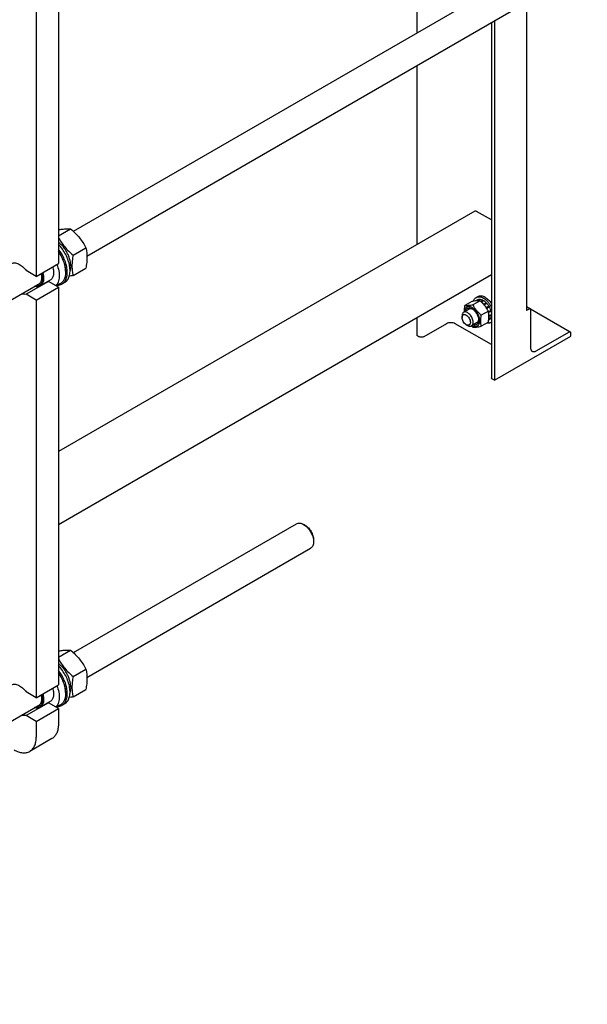
# Model space of a CAD drawing. Units: millimetres. Extents: x 0 to 8400, y -6 to 5940.
# Drawn here: x 6739 to 7465, y 2541 to 3798 of the extents above; entities that cross this region are included whole.
import ezdxf

# ---------------------------------------------------------------- set-up
doc = ezdxf.new("R2010")
doc.units = ezdxf.units.MM
doc.header["$LTSCALE"] = 462
doc.layers.get('0').update_dxf_attribs({"linetype": 'CONTINUOUS'})

msp = doc.modelspace()

# ---------------------------------------------------------------- linework, layer by layer
at = {"color": 7, "linetype": 'Continuous'}
for p, q in [((7246.889, 4278.833), (7246.889, 3781.51)), ((6788.759, 3995.517), (6788.759, 3486.836)), ((6760.475, 3979.187), (6760.475, 3470.506)), ((6807.885, 3528.052), (7446.558, 3896.788)), ((6825.213, 3496.488), (7464.558, 3865.611)), ((7386.897, 3820.774), (7386.897, 3426.772)), ((7342.021, 3794.865), (7342.021, 3341.081)), ((7345.884, 3797.096), (7345.884, 3337.774)), ((7246.889, 3739.941), (7246.889, 3511.169)), ((7320.724, 3553.797), (6788.759, 3246.669)), ((7342.021, 3542.578), (7322.974, 3553.574)), ((6788.759, 3522.153), (6804.39, 3531.178)), ((6807.421, 3497.511), (6823.836, 3506.987)), ((6760.475, 3470.506), (6788.759, 3486.836)), ((6760.475, 3470.506), (6747.68, 3477.893)), ((7342.021, 3472.418), (6788.759, 3152.994)), ((6797.88, 3477.079), (6797.88, 3475.773)), ((6807.421, 3471.583), (6823.836, 3481.06)), ((6101.957, 3078.918), (6765.244, 3461.865)), ((6775.964, 3464.012), (6747.68, 3447.682)), ((6778.17, 3465.575), (6765.443, 3458.227)), ((6788.759, 3456.625), (6775.964, 3464.012)), ((6791.356, 3461.352), (6785.964, 3458.239)), ((6796.773, 3462.748), (6793.238, 3460.706)), ((6760.475, 3440.296), (6747.68, 3447.682)), ((6760.475, 3440.296), (6788.759, 3456.625)), ((6788.759, 3456.625), (6788.759, 2948.761)), ((6760.475, 3440.296), (6760.475, 2932.431)), ((7316.88, 3438.326), (7307.855, 3433.115)), ((7327.486, 3439.273), (7318.461, 3434.063)), ((7324.692, 3440.54), (7322.34, 3439.182)), ((7322.563, 3443.65), (7324.684, 3444.875)), ((7327.497, 3441.085), (7324.478, 3439.341)), ((7328.15, 3441.02), (7325.277, 3439.361)), ((7327.497, 3441.085), (7327.714, 3440.768)), ((7331.459, 3439.87), (7328.652, 3438.249)), ((7332.166, 3439.461), (7329.199, 3437.748)), ((7331.459, 3439.87), (7331.718, 3439.202)), ((7335.475, 3436.791), (7332.293, 3434.954)), ((7332.293, 3434.954), (7332.335, 3434.56)), ((7332.625, 3434.23), (7335.567, 3435.928)), ((7332.67, 3434.179), (7332.946, 3434.264)), ((7336.128, 3436.101), (7332.946, 3434.264)), ((7335.475, 3436.791), (7335.567, 3435.928)), ((7335.567, 3435.928), (7336.128, 3436.101)), ((7313.731, 3428.737), (7306.59, 3424.613)), ((7338.093, 3426.079), (7329.068, 3420.868)), ((7335.752, 3430.48), (7335.678, 3430.205)), ((7338.934, 3432.318), (7335.752, 3430.48)), ((7335.842, 3429.955), (7338.75, 3431.635)), ((7336.021, 3429.676), (7336.252, 3429.614)), ((7339.434, 3431.452), (7336.252, 3429.614)), ((7341.308, 3427.13), (7338.248, 3425.364)), ((7338.276, 3425.229), (7340.877, 3426.731)), ((7341.578, 3426.22), (7338.431, 3424.402)), ((7338.934, 3432.318), (7338.75, 3431.635)), ((7338.75, 3431.635), (7339.434, 3431.452)), ((7342.021, 3421.895), (7339.055, 3420.182)), ((7342.021, 3421.078), (7339.055, 3419.365)), ((7341.308, 3427.13), (7340.877, 3426.731)), ((7340.877, 3426.731), (7341.578, 3426.22)), ((7341.788, 3421.76), (7342.021, 3421.471)), ((7386.897, 3431.869), (7391.932, 3428.962)), ((7390.432, 3428.813), (7386.897, 3426.772)), ((7391.97, 3428.939), (7442.843, 3399.567)), ((7392.553, 3378.599), (7392.553, 3427.589)), ((7246.889, 3417.494), (7246.889, 3394.928)), ((7284.507, 3410.033), (7255.799, 3393.458)), ((7342.021, 3383.36), (7295.821, 3410.033)), ((7304.518, 3420.036), (7304.518, 3417.994)), ((7309.822, 3408.809), (7311.589, 3407.788)), ((7323.731, 3411.416), (7316.59, 3407.293)), ((7338.093, 3411.936), (7329.068, 3406.726)), ((7339.434, 3415.007), (7338.495, 3414.465)), ((7341.308, 3417.164), (7338.637, 3415.622)), ((7341.578, 3417.762), (7338.686, 3416.092)), ((7339.055, 3420.182), (7338.849, 3420.164)), ((7338.858, 3419.61), (7339.055, 3419.365)), ((7341.063, 3411.607), (7342.021, 3412.161)), ((7341.142, 3417.51), (7341.308, 3417.164)), ((7441.344, 3399.419), (7398.917, 3374.924)), ((7443.465, 3394.112), (7443.465, 3398.194)), ((7249.435, 3393.458), (7246.889, 3394.928)), ((7345.884, 3337.774), (7443.465, 3394.112)), ((7345.884, 3337.774), (7343.339, 3339.244)), ((6807.885, 2989.977), (7093.005, 3154.591)), ((7104.127, 3152.474), (7102.005, 3153.699)), ((7114.733, 3134.103), (7114.733, 3131.654)), ((6825.213, 2958.413), (7111.005, 3123.414)), ((6788.759, 2984.078), (6804.39, 2993.103)), ((6807.421, 2959.435), (6823.836, 2968.912)), ((6760.475, 2932.431), (6788.759, 2948.761)), ((6807.421, 2933.508), (6823.836, 2942.985)), ((6760.475, 2932.431), (6747.68, 2939.818)), ((6797.88, 2939.004), (6797.88, 2937.698)), ((6101.957, 2540.843), (6765.244, 2923.79)), ((6775.964, 2925.937), (6747.68, 2909.607)), ((6760.475, 2902.221), (6788.759, 2918.55)), ((6778.17, 2927.5), (6765.443, 2920.151)), ((6788.759, 2918.55), (6775.964, 2925.937)), ((6791.356, 2923.277), (6785.964, 2920.164)), ((6788.759, 2918.55), (6788.759, 2898.546)), ((6796.773, 2924.672), (6793.238, 2922.631)), ((6760.475, 2902.221), (6747.68, 2909.607)), ((6760.475, 2902.221), (6760.475, 2882.216)), ((6780.474, 2880.235), (6752.19, 2863.905))]:
    msp.add_line(p, q, dxfattribs=at)
for centre, radius, start, end in [((6774.562, 3472.489), 8.592, 275.083761, 279.391035), ((7314.205, 3417.447), 25.181, 24.166024, 28.894251), ((7337.932, 3417.02), 6.253, 300.042425, 310.84546), ((7357.486, 3451.347), 59.995, 227.162665, 229.423478), ((6774.562, 2934.414), 8.592, 275.083761, 279.391035)]:
    msp.add_arc(centre, radius, start, end, dxfattribs=at)
for points, knots in [([(7322.974, 3553.574), (7322.776, 3553.688), (7322.384, 3553.875), (7321.78, 3554.021), (7321.213, 3554.007), (7320.872, 3553.883), (7320.724, 3553.797)], [0, 0, 0, 0, 0.28979782, 0.54904679, 0.78222648, 1, 1, 1, 1]), ([(6788.759, 3530.135), (6790.309, 3530.398), (6793.87, 3530.944), (6799.092, 3531.418), (6802.764, 3531.325), (6804.39, 3531.178)], [0, 0, 0, 0, 0.30035108, 0.68806075, 1, 1, 1, 1]), ([(6804.39, 3531.178), (6806.408, 3529.448), (6810.314, 3525.875), (6815.605, 3520.021), (6820.121, 3513.696), (6822.661, 3509.237), (6823.836, 3506.987)], [0, 0, 0, 0, 0.25520654, 0.5078583, 0.75627296, 1, 1, 1, 1]), ([(6788.758, 3520.232), (6789.908, 3518.117), (6792.391, 3513.934), (6796.763, 3508.012), (6801.815, 3502.518), (6805.515, 3499.146), (6807.421, 3497.511)], [0, 0, 0, 0, 0.24413111, 0.49274035, 0.74521634, 1, 1, 1, 1]), ([(6804.492, 3483.876), (6804.492, 3485.195), (6804.275, 3487.932), (6803.399, 3492.074), (6801.987, 3496.293), (6800.083, 3500.459), (6797.745, 3504.446), (6795.044, 3508.13), (6792.063, 3511.398), (6789.879, 3513.296), (6788.759, 3514.142)], [0, 0, 0, 0, 0.11252529, 0.23329702, 0.36035197, 0.49127105, 0.62337859, 0.75392319, 0.88025337, 1, 1, 1, 1]), ([(6796.773, 3462.748), (6797.457, 3463.143), (6798.763, 3464.099), (6800.41, 3465.948), (6801.736, 3468.185), (6803.1, 3471.755), (6803.837, 3477.03), (6803.283, 3483.931), (6801.379, 3491.254), (6798.234, 3498.578), (6794.036, 3505.474), (6790.604, 3509.63), (6788.759, 3511.527)], [0, 0, 0, 0, 0.04314954, 0.08758006, 0.13439439, 0.18440547, 0.29546127, 0.42169651, 0.56042454, 0.70693732, 0.85546929, 1, 1, 1, 1]), ([(6793.238, 3460.706), (6793.863, 3461.067), (6795.06, 3461.927), (6796.601, 3463.566), (6797.878, 3465.536), (6798.876, 3467.805), (6799.587, 3470.346), (6800.158, 3474.163), (6800.061, 3479.427), (6798.791, 3486.031), (6796.428, 3492.794), (6793.092, 3499.381), (6790.29, 3503.493), (6788.759, 3505.439)], [0, 0, 0, 0, 0.0437122, 0.08851659, 0.13537628, 0.18503809, 0.23799999, 0.2945197, 0.41809389, 0.55438347, 0.69993016, 0.85016176, 1, 1, 1, 1]), ([(6797.88, 3477.079), (6797.88, 3479.153), (6797.408, 3483.495), (6795.582, 3489.978), (6792.705, 3496.423), (6790.169, 3500.488), (6788.759, 3502.428)], [0, 0, 0, 0, 0.22771709, 0.47604046, 0.73673635, 1, 1, 1, 1]), ([(6788.759, 3501.795), (6790.173, 3499.784), (6792.712, 3495.589), (6795.59, 3488.969), (6797.412, 3482.331), (6797.88, 3477.894), (6797.88, 3475.773)], [0, 0, 0, 0, 0.26383181, 0.5243378, 0.77229665, 1, 1, 1, 1]), ([(6807.421, 3497.511), (6807, 3495.18), (6806.304, 3490.609), (6805.888, 3483.882), (6806.257, 3477.54), (6806.981, 3473.511), (6807.421, 3471.583)], [0, 0, 0, 0, 0.27202888, 0.53071378, 0.77282508, 1, 1, 1, 1]), ([(6823.836, 3506.987), (6824.277, 3505.06), (6825, 3501.03), (6825.37, 3494.688), (6824.954, 3487.961), (6824.257, 3483.39), (6823.836, 3481.06)], [0, 0, 0, 0, 0.22717492, 0.46928622, 0.72797112, 1, 1, 1, 1]), ([(6728.261, 3486.701), (6728.887, 3487.062), (6730.292, 3487.613), (6732.622, 3487.823), (6735.121, 3487.444), (6737.717, 3486.5), (6740.348, 3485.026), (6743.903, 3482.337), (6746.256, 3479.773), (6747.68, 3477.893)], [0, 0, 0, 0, 0.09412755, 0.19333268, 0.30146704, 0.42064353, 0.5513548, 0.69281702, 1, 1, 1, 1]), ([(6786.828, 3485.721), (6787.861, 3483.061), (6789.059, 3479.02), (6789.791, 3473.633), (6789.872, 3469.893), (6789.495, 3466.437), (6788.663, 3463.329), (6787.386, 3460.636), (6786.217, 3459.117), (6785.573, 3458.465)], [0, 0, 0, 0, 0.29888314, 0.43812565, 0.56863791, 0.68967732, 0.80119423, 0.90401598, 1, 1, 1, 1]), ([(6804.492, 3483.876), (6804.492, 3483.333), (6804.425, 3481.299), (6804.075, 3479.265), (6803.607, 3477.847)], [0, 0, 0, 0, 0.26666254, 1, 1, 1, 1]), ([(6767.449, 3474.533), (6767.792, 3473.321), (6768.304, 3470.947), (6768.523, 3467.476), (6768.154, 3464.345), (6767.198, 3461.67), (6765.888, 3459.893), (6764.602, 3458.869), (6763.539, 3458.295), (6762.377, 3457.913), (6760.676, 3457.656), (6759.348, 3457.773), (6758.473, 3457.955)], [0, 0, 0, 0, 0.16270052, 0.31250314, 0.44734605, 0.56733374, 0.675531, 0.72727709, 0.77866236, 0.83074694, 0.88452169, 1, 1, 1, 1]), ([(6766.485, 3473.976), (6766.86, 3472.498), (6767.326, 3469.655), (6767.115, 3466.159), (6766.386, 3463.773), (6765.616, 3462.287), (6764.612, 3461.068), (6763.792, 3460.449), (6763.36, 3460.2)], [0, 0, 0, 0, 0.30348917, 0.56964949, 0.68815293, 0.79783355, 0.90076309, 1, 1, 1, 1]), ([(6768.7, 3475.255), (6769.237, 3473.446), (6769.793, 3470.728), (6769.884, 3467.176), (6769.626, 3464.789), (6769.048, 3462.649), (6768.155, 3460.8), (6766.96, 3459.289), (6765.966, 3458.529), (6765.443, 3458.227)], [0, 0, 0, 0, 0.30484385, 0.44400996, 0.57287767, 0.69138645, 0.80047464, 0.90225502, 1, 1, 1, 1]), ([(6781.428, 3482.603), (6781.965, 3480.795), (6782.521, 3478.076), (6782.611, 3474.524), (6782.354, 3472.137), (6781.776, 3469.997), (6780.883, 3468.149), (6779.687, 3466.638), (6778.694, 3465.877), (6778.17, 3465.575)], [0, 0, 0, 0, 0.30484385, 0.44400996, 0.57287767, 0.69138645, 0.80047464, 0.90225502, 1, 1, 1, 1]), ([(6797.88, 3475.773), (6797.88, 3474.176), (6797.639, 3471.14), (6796.411, 3466.972), (6794.647, 3464.095), (6792.866, 3462.343), (6791.873, 3461.65), (6791.356, 3461.352)], [0, 0, 0, 0, 0.28957986, 0.5486331, 0.78163565, 0.89183742, 1, 1, 1, 1]), ([(6807.421, 3471.583), (6807.014, 3471.505), (6805.422, 3471.202), (6803.826, 3470.921), (6802.636, 3470.727)], [0, 0, 0, 0, 0.25603757, 1, 1, 1, 1]), ([(6765.443, 3458.227), (6764.944, 3457.939), (6763.853, 3457.477), (6762.054, 3457.18), (6760.123, 3457.272), (6758.827, 3457.575), (6758.171, 3457.781)], [0, 0, 0, 0, 0.23045578, 0.46956068, 0.72446655, 1, 1, 1, 1]), ([(6763.36, 3460.2), (6763.001, 3459.992), (6762.227, 3459.645), (6761.4, 3459.457), (6760.978, 3459.4)], [0, 0, 0, 0, 0.49352194, 1, 1, 1, 1]), ([(6787.574, 3459.166), (6788.58, 3459.194), (6790.555, 3459.464), (6792.402, 3460.224), (6793.238, 3460.706)], [0, 0, 0, 0, 0.51062643, 1, 1, 1, 1]), ([(6747.68, 3447.682), (6746.773, 3447.532), (6744.795, 3447.535), (6742.898, 3448.047), (6741.938, 3448.408)], [0, 0, 0, 0, 0.47264973, 1, 1, 1, 1]), ([(7324.684, 3444.875), (7325.294, 3445.227), (7326.696, 3445.737), (7329.025, 3445.795), (7331.507, 3445.196), (7333.122, 3444.428), (7333.934, 3443.959)], [0, 0, 0, 0, 0.21777352, 0.45095321, 0.71020218, 1, 1, 1, 1]), ([(7307.855, 3433.115), (7307.727, 3432.411), (7307.28, 3429.699), (7307.05, 3426.941), (7307.098, 3424.907)], [0, 0, 0, 0, 0.26020598, 1, 1, 1, 1]), ([(7318.461, 3434.063), (7317.4, 3433.858), (7315.386, 3433.497), (7312.539, 3433.127), (7310.059, 3432.992), (7308.543, 3433.053), (7307.855, 3433.115)], [0, 0, 0, 0, 0.30347048, 0.57470587, 0.80581036, 1, 1, 1, 1]), ([(7327.486, 3439.273), (7326.798, 3439.336), (7325.282, 3439.397), (7322.803, 3439.262), (7319.956, 3438.891), (7317.941, 3438.53), (7316.88, 3438.326)], [0, 0, 0, 0, 0.19418964, 0.42529413, 0.69652952, 1, 1, 1, 1]), ([(7329.068, 3420.868), (7327.968, 3421.812), (7325.837, 3423.761), (7322.951, 3426.954), (7320.488, 3430.403), (7319.102, 3432.836), (7318.461, 3434.063)], [0, 0, 0, 0, 0.25520648, 0.5078583, 0.75627302, 1, 1, 1, 1]), ([(7319.152, 3438.738), (7319.292, 3439.279), (7319.639, 3440.307), (7320.4, 3441.692), (7321.37, 3442.831), (7322.152, 3443.413), (7322.563, 3443.65)], [0, 0, 0, 0, 0.27356822, 0.52798962, 0.76792546, 1, 1, 1, 1]), ([(7322.563, 3443.65), (7323.173, 3444.003), (7324.575, 3444.512), (7326.904, 3444.57), (7329.386, 3443.972), (7331.001, 3443.203), (7331.813, 3442.734)], [0, 0, 0, 0, 0.21777352, 0.45095321, 0.71020218, 1, 1, 1, 1]), ([(7327.497, 3441.085), (7327.004, 3441.11), (7326.034, 3441.057), (7325.109, 3440.749), (7324.692, 3440.54)], [0, 0, 0, 0, 0.51422833, 1, 1, 1, 1]), ([(7338.093, 3426.079), (7337.452, 3427.306), (7336.067, 3429.738), (7333.603, 3433.188), (7330.718, 3436.381), (7328.587, 3438.33), (7327.486, 3439.273)], [0, 0, 0, 0, 0.24372698, 0.4921417, 0.74479352, 1, 1, 1, 1]), ([(7331.459, 3439.87), (7331.183, 3440.018), (7330.133, 3440.536), (7328.999, 3440.897), (7328.15, 3441.02)], [0, 0, 0, 0, 0.26786618, 1, 1, 1, 1]), ([(7332.293, 3434.954), (7332.127, 3435.121), (7331.471, 3435.763), (7330.77, 3436.361), (7330.225, 3436.773)], [0, 0, 0, 0, 0.25664045, 1, 1, 1, 1]), ([(7331.813, 3442.734), (7332.839, 3442.142), (7334.859, 3440.688), (7337.587, 3437.987), (7340.037, 3434.786), (7341.41, 3432.414), (7342.022, 3431.18)], [0, 0, 0, 0, 0.22775573, 0.47517292, 0.73535647, 1, 1, 1, 1]), ([(7335.475, 3436.791), (7335.214, 3437.055), (7334.19, 3438.037), (7333.058, 3438.911), (7332.166, 3439.461)], [0, 0, 0, 0, 0.26161025, 1, 1, 1, 1]), ([(7335.752, 3430.48), (7335.546, 3430.822), (7334.702, 3432.148), (7333.735, 3433.396), (7332.946, 3434.264)], [0, 0, 0, 0, 0.25359172, 1, 1, 1, 1]), ([(7333.934, 3443.959), (7335.494, 3443.058), (7338.495, 3440.665), (7340.91, 3437.709), (7342.021, 3436.057)], [0, 0, 0, 0, 0.47506506, 1, 1, 1, 1]), ([(7338.934, 3432.318), (7338.728, 3432.659), (7337.884, 3433.985), (7336.917, 3435.233), (7336.128, 3436.101)], [0, 0, 0, 0, 0.25359172, 1, 1, 1, 1]), ([(7306.59, 3424.613), (7306.26, 3424.423), (7305.642, 3423.904), (7304.986, 3422.83), (7304.595, 3421.506), (7304.518, 3420.542), (7304.518, 3420.036)], [0, 0, 0, 0, 0.21777256, 0.45095185, 0.71020119, 1, 1, 1, 1]), ([(7304.518, 3417.994), (7304.518, 3418.374), (7304.576, 3419.097), (7304.869, 3420.09), (7305.362, 3420.896), (7306.046, 3421.472), (7306.887, 3421.777), (7307.832, 3421.801), (7308.838, 3421.558), (7309.873, 3421.065), (7310.902, 3420.344), (7312.245, 3419.087), (7313.663, 3417.149), (7314.799, 3414.574), (7315.125, 3412.74), (7315.125, 3411.871)], [0, 0, 0, 0, 0.06043241, 0.11449434, 0.16311985, 0.2085325, 0.253945, 0.30257011, 0.3566315, 0.41706334, 0.48370779, 0.55561652, 0.70870818, 0.86180018, 1, 1, 1, 1]), ([(7318.661, 3411.871), (7318.661, 3412.725), (7318.422, 3414.523), (7317.529, 3417.162), (7316.154, 3419.704), (7314.406, 3421.94), (7312.429, 3423.691), (7310.64, 3424.67), (7309.24, 3425.042), (7308.277, 3425.113), (7307.38, 3424.982), (7306.836, 3424.756), (7306.59, 3424.613)], [0, 0, 0, 0, 0.12868024, 0.27027317, 0.41742877, 0.5617751, 0.69544575, 0.81271092, 0.86467576, 0.91250987, 0.95713965, 1, 1, 1, 1]), ([(7317.317, 3430.568), (7316.717, 3430.915), (7315.524, 3431.484), (7313.69, 3431.935), (7311.965, 3431.908), (7310.424, 3431.377), (7309.159, 3430.359), (7308.234, 3428.92), (7307.668, 3427.14), (7307.539, 3425.84), (7307.526, 3425.155)], [0, 0, 0, 0, 0.14542913, 0.27573412, 0.3930404, 0.5024509, 0.61142023, 0.7275495, 0.85626209, 1, 1, 1, 1]), ([(7309, 3426.006), (7309.092, 3426.474), (7309.345, 3427.358), (7309.986, 3428.523), (7310.859, 3429.421), (7311.937, 3430.007), (7313.174, 3430.259), (7314.519, 3430.177), (7315.933, 3429.774), (7316.854, 3429.325), (7317.317, 3429.058)], [0, 0, 0, 0, 0.13332912, 0.25463619, 0.36766703, 0.47804811, 0.59210215, 0.71519999, 0.85073127, 1, 1, 1, 1]), ([(7318.054, 3428.595), (7317.669, 3428.774), (7316.907, 3429.06), (7315.75, 3429.247), (7314.671, 3429.157), (7314.02, 3428.904), (7313.731, 3428.737)], [0, 0, 0, 0, 0.28401031, 0.54129284, 0.77684744, 1, 1, 1, 1]), ([(7317.526, 3407.833), (7318.13, 3407.5), (7319.328, 3406.958), (7321.165, 3406.56), (7322.883, 3406.651), (7324.404, 3407.254), (7325.633, 3408.345), (7326.511, 3409.85), (7327.024, 3411.691), (7327.17, 3413.799), (7326.949, 3416.103), (7326.164, 3419.392), (7324.372, 3423.416), (7321.762, 3426.963), (7319.298, 3429.263), (7317.983, 3430.184), (7317.317, 3430.568)], [0, 0, 0, 0, 0.05973399, 0.11318196, 0.16138609, 0.20665273, 0.2521963, 0.30113818, 0.35558183, 0.41636993, 0.48329334, 0.55538405, 0.70857484, 0.86155252, 0.93339413, 1, 1, 1, 1]), ([(7317.317, 3429.058), (7317.898, 3428.722), (7319.046, 3427.918), (7321.194, 3425.907), (7323.463, 3422.808), (7325.012, 3419.293), (7325.68, 3416.428), (7325.802, 3415.032), (7325.802, 3414.361)], [0, 0, 0, 0, 0.11425695, 0.23753864, 0.50000066, 0.76246236, 0.88574369, 1, 1, 1, 1]), ([(7329.068, 3406.726), (7328.828, 3407.777), (7328.433, 3409.975), (7328.232, 3413.434), (7328.458, 3417.104), (7328.838, 3419.597), (7329.068, 3420.868)], [0, 0, 0, 0, 0.22717486, 0.46928622, 0.72797118, 1, 1, 1, 1]), ([(7338.093, 3411.936), (7338.323, 3413.207), (7338.703, 3415.701), (7338.93, 3419.37), (7338.728, 3422.829), (7338.333, 3425.027), (7338.093, 3426.079)], [0, 0, 0, 0, 0.27202882, 0.53071378, 0.77282514, 1, 1, 1, 1]), ([(7339.055, 3420.182), (7339.046, 3420.489), (7338.968, 3421.772), (7338.739, 3423.044), (7338.499, 3423.992)], [0, 0, 0, 0, 0.23890026, 1, 1, 1, 1]), ([(7341.308, 3427.13), (7341.19, 3427.498), (7340.671, 3428.982), (7340.006, 3430.414), (7339.434, 3431.452)], [0, 0, 0, 0, 0.24562894, 1, 1, 1, 1]), ([(7342.022, 3424.2), (7341.994, 3424.367), (7341.873, 3425.046), (7341.716, 3425.718), (7341.578, 3426.22)], [0, 0, 0, 0, 0.24518094, 1, 1, 1, 1]), ([(7391.932, 3428.962), (7391.833, 3429.019), (7391.606, 3429.102), (7391.228, 3429.111), (7390.826, 3429.014), (7390.564, 3428.89), (7390.432, 3428.813)], [0, 0, 0, 0, 0.21777312, 0.45095261, 0.7102017, 1, 1, 1, 1]), ([(7392.553, 3427.589), (7392.553, 3427.741), (7392.53, 3428.03), (7392.413, 3428.427), (7392.216, 3428.749), (7392.031, 3428.905), (7391.932, 3428.962)], [0, 0, 0, 0, 0.28979977, 0.5490494, 0.78222829, 1, 1, 1, 1]), ([(7295.821, 3410.033), (7295.018, 3410.496), (7293.15, 3411.173), (7290.164, 3411.497), (7287.178, 3411.173), (7285.31, 3410.496), (7284.507, 3410.033)], [0, 0, 0, 0, 0.23721858, 0.50000053, 0.76278219, 1, 1, 1, 1]), ([(7309.822, 3408.809), (7309.069, 3409.243), (7307.644, 3410.443), (7305.981, 3412.715), (7304.845, 3415.292), (7304.518, 3417.125), (7304.518, 3417.994)], [0, 0, 0, 0, 0.23721936, 0.50000053, 0.7627814, 1, 1, 1, 1]), ([(7315.125, 3411.871), (7315.125, 3411.491), (7315.068, 3410.768), (7314.775, 3409.775), (7314.282, 3408.969), (7313.597, 3408.393), (7312.756, 3408.088), (7311.812, 3408.064), (7310.805, 3408.307), (7310.151, 3408.619), (7309.822, 3408.809)], [0, 0, 0, 0, 0.1448992, 0.2745236, 0.39111297, 0.49999904, 0.6088853, 0.72547512, 0.85510015, 1, 1, 1, 1]), ([(7316.59, 3407.293), (7316.919, 3407.483), (7317.537, 3408.002), (7318.193, 3409.076), (7318.584, 3410.4), (7318.661, 3411.364), (7318.661, 3411.871)], [0, 0, 0, 0, 0.21777256, 0.45095185, 0.71020119, 1, 1, 1, 1]), ([(7325.802, 3414.361), (7325.802, 3413.826), (7325.731, 3412.804), (7325.372, 3411.378), (7324.771, 3410.172), (7323.935, 3409.227), (7322.888, 3408.587), (7321.675, 3408.279), (7320.345, 3408.307), (7319.453, 3408.529), (7319.002, 3408.684)], [0, 0, 0, 0, 0.14927054, 0.28480443, 0.40790554, 0.52196257, 0.63234508, 0.74537466, 0.86667753, 1, 1, 1, 1]), ([(7323.731, 3411.416), (7324.021, 3411.583), (7324.565, 3412.021), (7325.183, 3412.911), (7325.6, 3414.007), (7325.733, 3414.812), (7325.77, 3415.235)], [0, 0, 0, 0, 0.22312064, 0.4586605, 0.71595413, 1, 1, 1, 1]), ([(7341.063, 3411.607), (7340.722, 3411.411), (7339.992, 3411.079), (7338.374, 3410.684), (7337.082, 3410.722), (7336.231, 3410.86)], [0, 0, 0, 0, 0.23728527, 0.48017547, 1, 1, 1, 1]), ([(7338.775, 3417.136), (7338.816, 3417.311), (7338.967, 3418.046), (7339.038, 3418.796), (7339.055, 3419.365)], [0, 0, 0, 0, 0.23972984, 1, 1, 1, 1]), ([(7339.434, 3415.007), (7339.823, 3415.263), (7340.552, 3415.91), (7341.084, 3416.724), (7341.308, 3417.164)], [0, 0, 0, 0, 0.48577065, 1, 1, 1, 1]), ([(7341.578, 3417.762), (7341.625, 3417.88), (7341.808, 3418.371), (7341.943, 3418.88), (7342.022, 3419.27)], [0, 0, 0, 0, 0.24196656, 1, 1, 1, 1]), ([(7311.589, 3407.788), (7312.028, 3407.535), (7312.901, 3407.119), (7314.243, 3406.796), (7315.502, 3406.827), (7316.26, 3407.102), (7316.59, 3407.293)], [0, 0, 0, 0, 0.28979929, 0.5490488, 0.7822279, 1, 1, 1, 1]), ([(7318.461, 3405.778), (7319.15, 3405.716), (7320.666, 3405.655), (7323.145, 3405.79), (7325.992, 3406.16), (7328.007, 3406.521), (7329.068, 3406.726)], [0, 0, 0, 0, 0.19418964, 0.42529413, 0.69652952, 1, 1, 1, 1]), ([(7442.843, 3399.567), (7442.745, 3399.625), (7442.517, 3399.707), (7442.14, 3399.717), (7441.737, 3399.62), (7441.475, 3399.495), (7441.344, 3399.419)], [0, 0, 0, 0, 0.21777312, 0.45095261, 0.7102017, 1, 1, 1, 1]), ([(7443.465, 3398.194), (7443.465, 3398.346), (7443.442, 3398.635), (7443.325, 3399.032), (7443.128, 3399.355), (7442.942, 3399.51), (7442.843, 3399.567)], [0, 0, 0, 0, 0.28979977, 0.5490494, 0.78222829, 1, 1, 1, 1]), ([(7255.799, 3393.458), (7255.347, 3393.197), (7254.296, 3392.817), (7252.617, 3392.634), (7250.937, 3392.817), (7249.886, 3393.197), (7249.435, 3393.458)], [0, 0, 0, 0, 0.23721781, 0.49999947, 0.76278142, 1, 1, 1, 1]), ([(7394.417, 3374.478), (7394.12, 3374.65), (7393.565, 3375.117), (7392.974, 3376.084), (7392.622, 3377.275), (7392.553, 3378.142), (7392.553, 3378.599)], [0, 0, 0, 0, 0.21777171, 0.4509506, 0.71020023, 1, 1, 1, 1]), ([(7398.917, 3374.924), (7398.522, 3374.696), (7397.737, 3374.322), (7396.529, 3374.031), (7395.396, 3374.059), (7394.714, 3374.307), (7394.417, 3374.478)], [0, 0, 0, 0, 0.2897983, 0.54904738, 0.78222687, 1, 1, 1, 1]), ([(7343.339, 3339.244), (7343.141, 3339.358), (7342.783, 3339.604), (7342.355, 3340.054), (7342.084, 3340.552), (7342.021, 3340.909), (7342.021, 3341.081)], [0, 0, 0, 0, 0.28980077, 0.54905062, 0.7822291, 1, 1, 1, 1]), ([(7093.005, 3154.591), (7093.599, 3154.933), (7094.963, 3155.429), (7097.229, 3155.486), (7099.644, 3154.903), (7101.215, 3154.156), (7102.006, 3153.699)], [0, 0, 0, 0, 0.21776859, 0.45094316, 0.71018649, 1, 1, 1, 1]), ([(7102.006, 3153.699), (7102.877, 3153.196), (7104.598, 3151.99), (7106.966, 3149.774), (7109.148, 3147.155), (7111.062, 3144.231), (7112.638, 3141.111), (7113.814, 3137.912), (7114.549, 3134.753), (7114.733, 3132.66), (7114.733, 3131.654)], [0, 0, 0, 0, 0.11414901, 0.23732108, 0.3669717, 0.49999696, 0.63302225, 0.76267291, 0.88584507, 1, 1, 1, 1]), ([(7104.127, 3152.475), (7104.853, 3152.055), (7106.287, 3151.05), (7108.972, 3148.537), (7111.809, 3144.662), (7113.746, 3140.269), (7114.58, 3136.687), (7114.733, 3134.942), (7114.733, 3134.103)], [0, 0, 0, 0, 0.11426283, 0.23754329, 0.50000375, 0.76246423, 0.88574469, 1, 1, 1, 1]), ([(7114.733, 3131.654), (7114.733, 3130.741), (7114.595, 3129.007), (7113.892, 3126.624), (7112.71, 3124.69), (7111.599, 3123.757), (7111.005, 3123.414)], [0, 0, 0, 0, 0.28979788, 0.54904688, 0.78222654, 1, 1, 1, 1]), ([(6788.759, 2992.06), (6790.309, 2992.323), (6793.87, 2992.868), (6799.092, 2993.342), (6802.764, 2993.25), (6804.39, 2993.103)], [0, 0, 0, 0, 0.30035108, 0.68806075, 1, 1, 1, 1]), ([(6804.39, 2993.103), (6806.408, 2991.373), (6810.314, 2987.799), (6815.605, 2981.946), (6820.121, 2975.621), (6822.661, 2971.162), (6823.836, 2968.912)], [0, 0, 0, 0, 0.25520654, 0.5078583, 0.75627296, 1, 1, 1, 1]), ([(6788.758, 2982.157), (6789.908, 2980.042), (6792.391, 2975.859), (6796.763, 2969.937), (6801.815, 2964.443), (6805.515, 2961.071), (6807.421, 2959.435)], [0, 0, 0, 0, 0.24413111, 0.49274035, 0.74521634, 1, 1, 1, 1]), ([(6804.492, 2945.801), (6804.492, 2947.12), (6804.275, 2949.857), (6803.399, 2953.999), (6801.987, 2958.218), (6800.083, 2962.384), (6797.745, 2966.371), (6795.044, 2970.055), (6792.063, 2973.323), (6789.879, 2975.221), (6788.759, 2976.067)], [0, 0, 0, 0, 0.11252529, 0.23329702, 0.36035197, 0.49127105, 0.62337859, 0.75392319, 0.88025337, 1, 1, 1, 1]), ([(6796.773, 2924.672), (6797.457, 2925.067), (6798.763, 2926.024), (6800.41, 2927.873), (6801.736, 2930.11), (6803.1, 2933.68), (6803.837, 2938.955), (6803.283, 2945.856), (6801.379, 2953.179), (6798.234, 2960.503), (6794.036, 2967.398), (6790.604, 2971.555), (6788.759, 2973.452)], [0, 0, 0, 0, 0.04314954, 0.08758006, 0.13439439, 0.18440547, 0.29546127, 0.42169651, 0.56042454, 0.70693732, 0.85546929, 1, 1, 1, 1]), ([(6823.836, 2968.912), (6824.277, 2966.985), (6825, 2962.955), (6825.37, 2956.613), (6824.954, 2949.886), (6824.257, 2945.315), (6823.836, 2942.985)], [0, 0, 0, 0, 0.22717492, 0.46928622, 0.72797112, 1, 1, 1, 1]), ([(6793.238, 2922.631), (6793.863, 2922.992), (6795.06, 2923.852), (6796.601, 2925.491), (6797.878, 2927.461), (6798.876, 2929.73), (6799.587, 2932.271), (6800.158, 2936.088), (6800.061, 2941.352), (6798.791, 2947.956), (6796.428, 2954.719), (6793.092, 2961.306), (6790.29, 2965.418), (6788.759, 2967.364)], [0, 0, 0, 0, 0.0437122, 0.08851659, 0.13537628, 0.18503809, 0.23799999, 0.2945197, 0.41809389, 0.55438347, 0.69993016, 0.85016176, 1, 1, 1, 1]), ([(6797.88, 2939.004), (6797.88, 2941.078), (6797.408, 2945.42), (6795.582, 2951.903), (6792.705, 2958.347), (6790.169, 2962.413), (6788.759, 2964.353)], [0, 0, 0, 0, 0.22771709, 0.47604046, 0.73673635, 1, 1, 1, 1]), ([(6788.759, 2963.72), (6790.173, 2961.709), (6792.712, 2957.514), (6795.59, 2950.894), (6797.412, 2944.256), (6797.88, 2939.819), (6797.88, 2937.698)], [0, 0, 0, 0, 0.26383181, 0.5243378, 0.77229665, 1, 1, 1, 1]), ([(6807.421, 2959.435), (6807, 2957.105), (6806.304, 2952.534), (6805.888, 2945.807), (6806.257, 2939.465), (6806.981, 2935.436), (6807.421, 2933.508)], [0, 0, 0, 0, 0.27202888, 0.53071378, 0.77282508, 1, 1, 1, 1]), ([(6728.261, 2948.626), (6728.887, 2948.987), (6730.292, 2949.537), (6732.622, 2949.748), (6735.121, 2949.368), (6737.717, 2948.425), (6740.348, 2946.951), (6743.903, 2944.262), (6746.256, 2941.698), (6747.68, 2939.818)], [0, 0, 0, 0, 0.09412755, 0.19333268, 0.30146704, 0.42064353, 0.5513548, 0.69281702, 1, 1, 1, 1]), ([(6781.428, 2944.528), (6781.965, 2942.72), (6782.521, 2940.001), (6782.611, 2936.449), (6782.354, 2934.062), (6781.776, 2931.922), (6780.883, 2930.074), (6779.687, 2928.562), (6778.694, 2927.802), (6778.17, 2927.5)], [0, 0, 0, 0, 0.30484385, 0.44400996, 0.57287767, 0.69138645, 0.80047464, 0.90225502, 1, 1, 1, 1]), ([(6786.828, 2947.646), (6787.861, 2944.986), (6789.059, 2940.945), (6789.791, 2935.558), (6789.872, 2931.818), (6789.495, 2928.362), (6788.663, 2925.254), (6787.386, 2922.561), (6786.217, 2921.042), (6785.573, 2920.389)], [0, 0, 0, 0, 0.29888314, 0.43812565, 0.56863791, 0.68967732, 0.80119423, 0.90401598, 1, 1, 1, 1]), ([(6804.492, 2945.801), (6804.492, 2945.258), (6804.425, 2943.224), (6804.075, 2941.19), (6803.607, 2939.772)], [0, 0, 0, 0, 0.26666254, 1, 1, 1, 1]), ([(6767.449, 2936.458), (6767.792, 2935.246), (6768.304, 2932.872), (6768.523, 2929.401), (6768.154, 2926.269), (6767.198, 2923.595), (6765.888, 2921.818), (6764.602, 2920.794), (6763.539, 2920.22), (6762.377, 2919.838), (6760.676, 2919.58), (6759.348, 2919.698), (6758.473, 2919.88)], [0, 0, 0, 0, 0.16270052, 0.31250314, 0.44734605, 0.56733374, 0.675531, 0.72727709, 0.77866236, 0.83074694, 0.88452169, 1, 1, 1, 1]), ([(6766.485, 2935.901), (6766.86, 2934.423), (6767.326, 2931.58), (6767.115, 2928.084), (6766.386, 2925.698), (6765.616, 2924.212), (6764.612, 2922.993), (6763.792, 2922.374), (6763.36, 2922.125)], [0, 0, 0, 0, 0.30348917, 0.56964949, 0.68815293, 0.79783355, 0.90076309, 1, 1, 1, 1]), ([(6768.7, 2937.18), (6769.237, 2935.371), (6769.793, 2932.652), (6769.884, 2929.101), (6769.626, 2926.714), (6769.048, 2924.574), (6768.155, 2922.725), (6766.96, 2921.214), (6765.966, 2920.454), (6765.443, 2920.151)], [0, 0, 0, 0, 0.30484385, 0.44400996, 0.57287767, 0.69138645, 0.80047464, 0.90225502, 1, 1, 1, 1]), ([(6797.88, 2937.698), (6797.88, 2936.101), (6797.639, 2933.065), (6796.411, 2928.897), (6794.647, 2926.02), (6792.866, 2924.268), (6791.873, 2923.575), (6791.356, 2923.277)], [0, 0, 0, 0, 0.28957986, 0.5486331, 0.78163565, 0.89183742, 1, 1, 1, 1]), ([(6807.421, 2933.508), (6807.014, 2933.429), (6805.422, 2933.127), (6803.826, 2932.845), (6802.636, 2932.652)], [0, 0, 0, 0, 0.25603757, 1, 1, 1, 1]), ([(6765.443, 2920.151), (6764.944, 2919.864), (6763.853, 2919.402), (6762.054, 2919.105), (6760.123, 2919.197), (6758.827, 2919.5), (6758.171, 2919.706)], [0, 0, 0, 0, 0.23045578, 0.46956068, 0.72446655, 1, 1, 1, 1]), ([(6763.36, 2922.125), (6763.001, 2921.917), (6762.227, 2921.57), (6761.4, 2921.382), (6760.978, 2921.325)], [0, 0, 0, 0, 0.49352194, 1, 1, 1, 1]), ([(6787.574, 2921.091), (6788.58, 2921.119), (6790.555, 2921.388), (6792.402, 2922.149), (6793.238, 2922.631)], [0, 0, 0, 0, 0.51062643, 1, 1, 1, 1]), ([(6747.68, 2909.607), (6746.773, 2909.457), (6744.795, 2909.46), (6742.898, 2909.972), (6741.938, 2910.333)], [0, 0, 0, 0, 0.47264973, 1, 1, 1, 1]), ([(6788.759, 2898.546), (6788.759, 2896.519), (6788.453, 2892.666), (6787.115, 2888.134), (6785.49, 2885.079), (6784.057, 2883.133), (6782.391, 2881.493), (6781.13, 2880.613), (6780.474, 2880.235)], [0, 0, 0, 0, 0.28940077, 0.54829402, 0.6677442, 0.78176992, 0.89190391, 1, 1, 1, 1]), ([(6752.19, 2863.905), (6752.846, 2864.284), (6754.107, 2865.163), (6755.773, 2866.803), (6757.206, 2868.749), (6758.83, 2871.804), (6760.169, 2876.336), (6760.475, 2880.189), (6760.475, 2882.216)], [0, 0, 0, 0, 0.10809609, 0.21823008, 0.3322558, 0.45170598, 0.71059923, 1, 1, 1, 1]), ([(6732.19, 2865.886), (6733.946, 2864.872), (6737.435, 2863.21), (6742.029, 2862.104), (6745.487, 2861.983), (6747.889, 2862.251), (6750.142, 2862.874), (6751.534, 2863.526), (6752.19, 2863.905)], [0, 0, 0, 0, 0.28939979, 0.54829269, 0.66774298, 0.78176898, 0.8919034, 1, 1, 1, 1])]:
    msp.add_open_spline(points, degree=3, knots=knots, dxfattribs=at)

doc.saveas('drawing.dxf')
